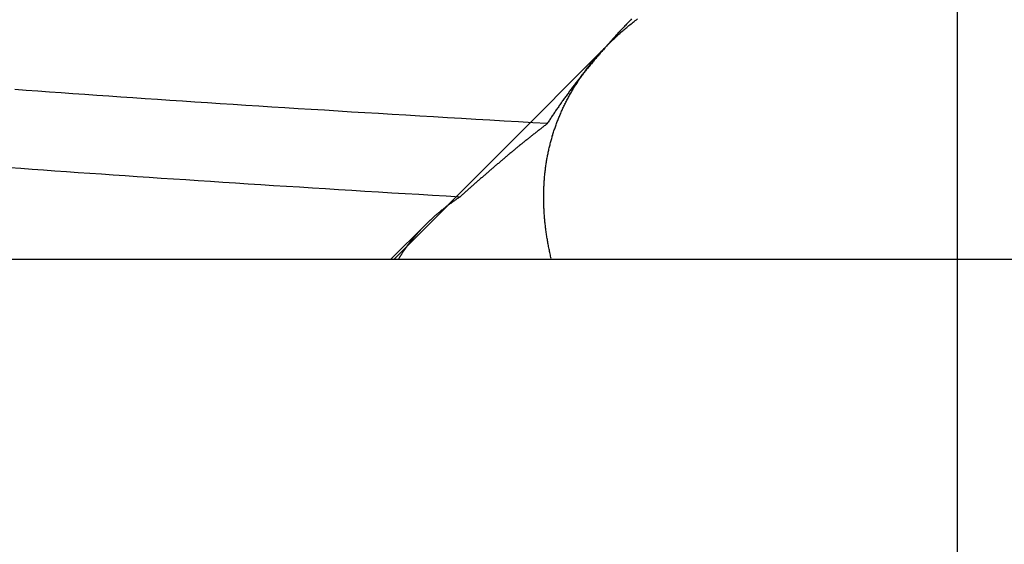
# Model space of a CAD drawing. Extents: x 227 to 1578, y 128 to 1360.
# Drawn here: x 1377 to 1379, y 1286 to 1287 of the extents above; entities that cross this region are included whole.
import ezdxf

# ---------------------------------------------------------------- set-up
doc = ezdxf.new("R2010")
doc.units = 0
doc.header["$LTSCALE"] = 4
doc.linetypes.add('CENTER', pattern=[50.8, 31.75, -6.35, 6.35, -6.35])
doc.linetypes.add('HIDDEN', pattern=[9.525, 6.35, -3.175])
for name, color, linetype in [('AM_3', 2, 'HIDDEN'), ('AM_5', 3, 'CONTINUOUS'), ('AM_7', 1, 'CENTER'), ('OBRYS', 7, 'CONTINUOUS'), ('SKRYTÁ__ISO_', 2, 'HIDDEN'), ('VIDITELNÁ__ISO_', 7, 'CONTINUOUS')]:
    doc.layers.add(name, color=color, linetype=linetype)
doc.styles.get("Standard").update_dxf_attribs({"font": 'simplex.shx', "width": 0.75})
doc.dimstyles.get("Standard").update_dxf_attribs({"dimtxt": 0.18, "dimasz": 0.18, "dimexe": 0.18, "dimexo": 0.0625, "dimgap": 0.09, "dimtad": 0, "dimtih": 1, "dimtoh": 1, "dimzin": 0, "dimcen": 0.09, "dimazin": 3, "dimtfac": 1, "dimtofl": 0, "dimtmove": 0, "dimatfit": 3})

# ---------------------------------------------------------------- blocks, each defined once
blk = doc.blocks.new('A$C4B7440DB')
at = {"layer": 'SKRYTÁ__ISO_'}
for p, q in [((0.0562, 20.2467), (0, 20.303)), ((0, 20.2979), (0.355, 19.9441))]:
    blk.add_line(p, q, dxfattribs=at)
for points in [[(0.1027, 20.1892, 0), (0.104, 20.2119, 0), (0.1054, 20.2345, 0), (0.1067, 20.257, 0), (0.1081, 20.2794, 0), (0.1094, 20.3016, 0), (0.1108, 20.3237, 0), (0.1121, 20.3458, 0), (0.1134, 20.3677, 0), (0.1148, 20.3894, 0), (0.1161, 20.4111, 0), (0.1175, 20.4327, 0), (0.1188, 20.4541, 0), (0.1201, 20.4754, 0), (0.1215, 20.4966, 0), (0.1228, 20.5177, 0), (0.1242, 20.5387, 0), (0.1255, 20.5595, 0), (0.1269, 20.5803, 0), (0.1282, 20.6009, 0), (0.1295, 20.6213, 0), (0.1309, 20.6417, 0), (0.1322, 20.6619, 0), (0.1336, 20.6821, 0), (0.1349, 20.7021, 0), (0.1362, 20.7219, 0), (0.1376, 20.7417, 0), (0.1389, 20.7613, 0), (0.1403, 20.7808, 0), (0.1416, 20.8001, 0), (0.143, 20.8194, 0), (0.1443, 20.8385, 0), (0.1456, 20.8575, 0), (0.147, 20.8763, 0), (0.1483, 20.8951, 0), (0.1497, 20.9137, 0), (0.151, 20.9321, 0)], [(0.2241, 20.0451, 0), (0.2255, 20.0689, 0), (0.2268, 20.0926, 0), (0.2282, 20.1162, 0), (0.2296, 20.1397, 0), (0.2309, 20.1631, 0), (0.2323, 20.1863, 0), (0.2337, 20.2095, 0), (0.235, 20.2325, 0), (0.2364, 20.2554, 0), (0.2378, 20.2782, 0), (0.2391, 20.3008, 0), (0.2405, 20.3234, 0), (0.2419, 20.3458, 0), (0.2432, 20.3681, 0), (0.2446, 20.3903, 0), (0.246, 20.4124, 0), (0.2473, 20.4344, 0), (0.2487, 20.4562, 0), (0.2501, 20.4779, 0), (0.2514, 20.4995, 0), (0.2528, 20.521, 0), (0.2542, 20.5423, 0), (0.2555, 20.5635, 0), (0.2569, 20.5846, 0), (0.2583, 20.6056, 0), (0.2597, 20.6265, 0), (0.261, 20.6472, 0), (0.2624, 20.6678, 0), (0.2638, 20.6882, 0), (0.2651, 20.7086, 0), (0.2665, 20.7288, 0), (0.2679, 20.7489, 0), (0.2692, 20.7688, 0), (0.2706, 20.7886, 0), (0.272, 20.8083, 0), (0.2733, 20.8279, 0), (0.2747, 20.8473, 0), (0.2761, 20.8666, 0), (0.2774, 20.8858, 0), (0.2788, 20.9048, 0), (0.2802, 20.9237, 0)], [(0.103, 20.1891, 0), (0.1025, 20.1898, 0), (0.102, 20.1905, 0), (0.1015, 20.1912, 0), (0.101, 20.1919, 0), (0.1006, 20.1926, 0), (0.1001, 20.1933, 0), (0.0996, 20.194, 0), (0.0991, 20.1947, 0), (0.0986, 20.1954, 0), (0.0982, 20.1961, 0), (0.0977, 20.1968, 0), (0.0972, 20.1975, 0), (0.0967, 20.1982, 0), (0.0962, 20.1989, 0), (0.0957, 20.1996, 0), (0.0952, 20.2003, 0), (0.0948, 20.2009, 0), (0.0943, 20.2016, 0), (0.0938, 20.2023, 0), (0.0933, 20.203, 0), (0.0928, 20.2037, 0), (0.0923, 20.2043, 0), (0.0918, 20.205, 0), (0.0913, 20.2057, 0), (0.0908, 20.2063, 0), (0.0903, 20.207, 0), (0.0898, 20.2077, 0), (0.0893, 20.2083, 0), (0.0889, 20.209, 0), (0.0884, 20.2097, 0), (0.0879, 20.2103, 0), (0.0874, 20.211, 0), (0.0869, 20.2116, 0), (0.0864, 20.2123, 0), (0.0859, 20.2129, 0), (0.0854, 20.2136, 0), (0.0849, 20.2142, 0), (0.0844, 20.2148, 0), (0.0839, 20.2155, 0), (0.0834, 20.2161, 0), (0.0829, 20.2168, 0), (0.0823, 20.2174, 0), (0.0818, 20.218, 0), (0.0813, 20.2187, 0), (0.0808, 20.2193, 0), (0.0803, 20.2199, 0), (0.0798, 20.2205, 0), (0.0793, 20.2212, 0), (0.0788, 20.2218, 0), (0.0783, 20.2224, 0), (0.0778, 20.223, 0), (0.0773, 20.2236, 0), (0.0768, 20.2242, 0), (0.0762, 20.2249, 0), (0.0757, 20.2255, 0), (0.0752, 20.2261, 0), (0.0747, 20.2267, 0), (0.0742, 20.2273, 0), (0.0737, 20.2279, 0), (0.0732, 20.2285, 0), (0.0726, 20.2291, 0), (0.0721, 20.2297, 0), (0.0716, 20.2303, 0), (0.0711, 20.2309, 0), (0.0706, 20.2314, 0), (0.0701, 20.232, 0), (0.0695, 20.2326, 0), (0.069, 20.2332, 0), (0.0685, 20.2338, 0), (0.068, 20.2344, 0), (0.0674, 20.2349, 0), (0.0669, 20.2355, 0), (0.0664, 20.2361, 0), (0.0659, 20.2367, 0), (0.0653, 20.2372, 0), (0.0648, 20.2378, 0), (0.0643, 20.2384, 0), (0.0638, 20.2389, 0), (0.0632, 20.2395, 0), (0.0627, 20.2401, 0), (0.0622, 20.2406, 0), (0.0617, 20.2412, 0), (0.0611, 20.2417, 0), (0.0606, 20.2423, 0), (0.0601, 20.2428, 0), (0.0595, 20.2434, 0), (0.059, 20.2439, 0), (0.0585, 20.2445, 0), (0.0579, 20.245, 0), (0.0574, 20.2456, 0), (0.0569, 20.2461, 0), (0.0563, 20.2466, 0), (0.0558, 20.2472, 0), (0.0552, 20.2477, 0), (0.0547, 20.2482, 0), (0.0542, 20.2488, 0), (0.0536, 20.2493, 0), (0.0531, 20.2498, 0), (0.0525, 20.2503, 0), (0.052, 20.2509, 0), (0.0515, 20.2514, 0), (0.0509, 20.2519, 0), (0.0504, 20.2524, 0), (0.0498, 20.2529, 0), (0.0493, 20.2535, 0), (0.0488, 20.254, 0), (0.0482, 20.2545, 0), (0.0477, 20.255, 0), (0.0471, 20.2555, 0), (0.0466, 20.256, 0), (0.046, 20.2565, 0), (0.0455, 20.257, 0), (0.0449, 20.2575, 0), (0.0444, 20.258, 0), (0.0438, 20.2585, 0), (0.0433, 20.259, 0), (0.0427, 20.2595, 0), (0.0422, 20.2599, 0), (0.0416, 20.2604, 0), (0.0411, 20.2609, 0), (0.0405, 20.2614, 0), (0.04, 20.2619, 0), (0.0394, 20.2624, 0), (0.0388, 20.2628, 0), (0.0383, 20.2633, 0), (0.0377, 20.2638, 0), (0.0372, 20.2642, 0), (0.0366, 20.2647, 0), (0.0361, 20.2652, 0), (0.0355, 20.2656, 0), (0.0349, 20.2661, 0), (0.0344, 20.2666, 0), (0.0338, 20.267, 0), (0.0333, 20.2675, 0), (0.0327, 20.2679, 0), (0.0321, 20.2684, 0), (0.0316, 20.2688, 0), (0.031, 20.2693, 0), (0.0304, 20.2697, 0), (0.0299, 20.2702, 0), (0.0293, 20.2706, 0), (0.0288, 20.2711, 0), (0.0282, 20.2715, 0), (0.0276, 20.272, 0), (0.0271, 20.2724, 0), (0.0265, 20.2728, 0), (0.0259, 20.2733, 0), (0.0253, 20.2737, 0), (0.0248, 20.2741, 0), (0.0242, 20.2745, 0), (0.0236, 20.275, 0), (0.0231, 20.2754, 0), (0.0225, 20.2758, 0), (0.0219, 20.2762, 0), (0.0213, 20.2767, 0), (0.0208, 20.2771, 0), (0.0202, 20.2775, 0), (0.0196, 20.2779, 0), (0.019, 20.2783, 0), (0.0185, 20.2787, 0), (0.0179, 20.2791, 0), (0.0173, 20.2795, 0), (0.0167, 20.2799, 0), (0.0162, 20.2803, 0), (0.0156, 20.2807, 0), (0.015, 20.2811, 0), (0.0144, 20.2815, 0), (0.0138, 20.2819, 0), (0.0133, 20.2823, 0), (0.0127, 20.2827, 0), (0.0121, 20.2831, 0), (0.0115, 20.2835, 0), (0.0109, 20.2839, 0), (0.0103, 20.2842, 0), (0.0098, 20.2846, 0), (0.0092, 20.285, 0), (0.0086, 20.2854, 0), (0.008, 20.2857, 0), (0.0074, 20.2861, 0), (0.0068, 20.2865, 0), (0.0062, 20.2869, 0), (0.0056, 20.2872, 0), (0.0051, 20.2876, 0), (0.0045, 20.288, 0), (0.0039, 20.2883, 0), (0.0033, 20.2887, 0), (0.0027, 20.289, 0), (0.0021, 20.2894, 0), (0.0015, 20.2897, 0), (0.0009, 20.2901, 0), (0.0003, 20.2904, 0)], [(0.2238, 20.0451, 0), (0.2229, 20.0463, 0), (0.222, 20.0475, 0), (0.2211, 20.0486, 0), (0.2202, 20.0498, 0), (0.2193, 20.051, 0), (0.2183, 20.0522, 0), (0.2174, 20.0533, 0), (0.2165, 20.0545, 0), (0.2156, 20.0557, 0), (0.2147, 20.0569, 0), (0.2138, 20.058, 0), (0.2129, 20.0592, 0), (0.212, 20.0604, 0), (0.2111, 20.0615, 0), (0.2101, 20.0627, 0), (0.2092, 20.0639, 0), (0.2083, 20.065, 0), (0.2074, 20.0662, 0), (0.2065, 20.0674, 0), (0.2055, 20.0685, 0), (0.2046, 20.0697, 0), (0.2037, 20.0708, 0), (0.2028, 20.072, 0), (0.2019, 20.0732, 0), (0.2009, 20.0743, 0), (0.2, 20.0755, 0), (0.1991, 20.0766, 0), (0.1981, 20.0778, 0), (0.1972, 20.0789, 0), (0.1963, 20.0801, 0), (0.1954, 20.0813, 0), (0.1944, 20.0824, 0), (0.1935, 20.0836, 0), (0.1926, 20.0847, 0), (0.1916, 20.0859, 0), (0.1907, 20.087, 0), (0.1898, 20.0882, 0), (0.1888, 20.0893, 0), (0.1879, 20.0905, 0), (0.1869, 20.0916, 0), (0.186, 20.0928, 0), (0.1851, 20.0939, 0), (0.1841, 20.0951, 0), (0.1832, 20.0962, 0), (0.1822, 20.0973, 0), (0.1813, 20.0985, 0), (0.1804, 20.0996, 0), (0.1794, 20.1008, 0), (0.1785, 20.1019, 0), (0.1775, 20.1031, 0), (0.1766, 20.1042, 0), (0.1756, 20.1053, 0), (0.1747, 20.1065, 0), (0.1737, 20.1076, 0), (0.1728, 20.1087, 0), (0.1718, 20.1099, 0), (0.1709, 20.111, 0), (0.1699, 20.1122, 0), (0.169, 20.1133, 0), (0.168, 20.1144, 0), (0.1671, 20.1156, 0), (0.1661, 20.1167, 0), (0.1651, 20.1178, 0), (0.1642, 20.119, 0), (0.1632, 20.1201, 0), (0.1623, 20.1212, 0), (0.1613, 20.1223, 0), (0.1604, 20.1235, 0), (0.1594, 20.1246, 0), (0.1584, 20.1257, 0), (0.1575, 20.1269, 0), (0.1565, 20.128, 0), (0.1556, 20.1291, 0), (0.1546, 20.1302, 0), (0.1536, 20.1314, 0), (0.1527, 20.1325, 0), (0.1517, 20.1336, 0), (0.1507, 20.1347, 0), (0.1498, 20.1359, 0), (0.1488, 20.137, 0), (0.1478, 20.1381, 0), (0.1469, 20.1392, 0), (0.1459, 20.1403, 0), (0.1449, 20.1415, 0), (0.144, 20.1426, 0), (0.143, 20.1437, 0), (0.142, 20.1448, 0), (0.141, 20.1459, 0), (0.1401, 20.1471, 0), (0.1391, 20.1482, 0), (0.1381, 20.1493, 0), (0.1371, 20.1504, 0), (0.1362, 20.1515, 0), (0.1352, 20.1526, 0), (0.1342, 20.1537, 0), (0.1332, 20.1549, 0), (0.1323, 20.156, 0), (0.1313, 20.1571, 0), (0.1303, 20.1582, 0), (0.1293, 20.1593, 0), (0.1284, 20.1604, 0), (0.1274, 20.1615, 0), (0.1264, 20.1626, 0), (0.1254, 20.1638, 0), (0.1244, 20.1649, 0), (0.1235, 20.166, 0), (0.1225, 20.1671, 0), (0.1215, 20.1682, 0), (0.1205, 20.1693, 0), (0.1195, 20.1704, 0), (0.1186, 20.1715, 0), (0.1176, 20.1726, 0), (0.1166, 20.1737, 0), (0.1156, 20.1748, 0), (0.1146, 20.1759, 0), (0.1136, 20.177, 0), (0.1126, 20.1781, 0), (0.1117, 20.1792, 0), (0.1107, 20.1803, 0), (0.1097, 20.1814, 0), (0.1087, 20.1825, 0), (0.1077, 20.1836, 0), (0.1067, 20.1847, 0), (0.1057, 20.1858, 0), (0.1047, 20.1869, 0), (0.1038, 20.188, 0), (0.1028, 20.1891, 0)], [(0.001, 20.0385, 0), (0.003, 20.0389, 0), (0.005, 20.0394, 0), (0.007, 20.0398, 0), (0.0089, 20.0403, 0), (0.0109, 20.0407, 0), (0.0129, 20.0411, 0), (0.0149, 20.0415, 0), (0.0168, 20.0419, 0), (0.0188, 20.0423, 0), (0.0208, 20.0427, 0), (0.0227, 20.0431, 0), (0.0247, 20.0434, 0), (0.0266, 20.0438, 0), (0.0286, 20.0441, 0), (0.0305, 20.0445, 0), (0.0325, 20.0448, 0), (0.0344, 20.0451, 0), (0.0364, 20.0455, 0), (0.0383, 20.0458, 0), (0.0403, 20.0461, 0), (0.0422, 20.0463, 0), (0.0442, 20.0466, 0), (0.0461, 20.0469, 0), (0.048, 20.0471, 0), (0.05, 20.0474, 0), (0.0519, 20.0476, 0), (0.0538, 20.0479, 0), (0.0558, 20.0481, 0), (0.0577, 20.0483, 0), (0.0596, 20.0485, 0), (0.0615, 20.0487, 0), (0.0635, 20.0489, 0), (0.0654, 20.0491, 0), (0.0673, 20.0493, 0), (0.0692, 20.0494, 0), (0.0711, 20.0496, 0), (0.073, 20.0497, 0), (0.075, 20.0499, 0), (0.0769, 20.05, 0), (0.0788, 20.0501, 0), (0.0807, 20.0502, 0), (0.0826, 20.0503, 0), (0.0845, 20.0504, 0), (0.0864, 20.0505, 0), (0.0883, 20.0506, 0), (0.0902, 20.0506, 0), (0.092, 20.0507, 0), (0.0939, 20.0507, 0), (0.0958, 20.0508, 0), (0.0977, 20.0508, 0), (0.0996, 20.0508, 0), (0.1015, 20.0508, 0), (0.1033, 20.0508, 0), (0.1052, 20.0508, 0), (0.1071, 20.0508, 0), (0.109, 20.0508, 0), (0.1108, 20.0507, 0), (0.1127, 20.0507, 0), (0.1146, 20.0506, 0), (0.1164, 20.0506, 0), (0.1183, 20.0505, 0), (0.1202, 20.0504, 0), (0.122, 20.0503, 0), (0.1239, 20.0502, 0), (0.1257, 20.0501, 0), (0.1276, 20.05, 0), (0.1294, 20.0499, 0), (0.1313, 20.0497, 0), (0.1331, 20.0496, 0), (0.1349, 20.0494, 0), (0.1368, 20.0493, 0), (0.1386, 20.0491, 0), (0.1405, 20.0489, 0), (0.1423, 20.0487, 0), (0.1441, 20.0485, 0), (0.1459, 20.0483, 0), (0.1478, 20.0481, 0), (0.1496, 20.0479, 0), (0.1514, 20.0476, 0), (0.1532, 20.0474, 0), (0.155, 20.0471, 0), (0.1569, 20.0468, 0), (0.1587, 20.0466, 0), (0.1605, 20.0463, 0), (0.1623, 20.046, 0), (0.1641, 20.0457, 0), (0.1659, 20.0454, 0), (0.1677, 20.045, 0), (0.1695, 20.0447, 0), (0.1713, 20.0444, 0), (0.1731, 20.044, 0), (0.1749, 20.0437, 0), (0.1767, 20.0433, 0), (0.1784, 20.0429, 0), (0.1802, 20.0425, 0), (0.182, 20.0421, 0), (0.1838, 20.0417, 0), (0.1855, 20.0413, 0), (0.1873, 20.0409, 0), (0.1891, 20.0404, 0), (0.1909, 20.04, 0), (0.1926, 20.0395, 0), (0.1944, 20.039, 0), (0.1961, 20.0386, 0), (0.1979, 20.0381, 0), (0.1997, 20.0376, 0), (0.2014, 20.0371, 0), (0.2032, 20.0366, 0), (0.2049, 20.036, 0), (0.2067, 20.0355, 0), (0.2084, 20.035, 0), (0.2101, 20.0344, 0), (0.2119, 20.0339, 0), (0.2136, 20.0333, 0), (0.2153, 20.0327, 0), (0.2171, 20.0321, 0), (0.2188, 20.0315, 0), (0.2205, 20.0309, 0), (0.2222, 20.0303, 0), (0.224, 20.0296, 0), (0.2257, 20.029, 0), (0.2274, 20.0284, 0), (0.2291, 20.0277, 0), (0.2308, 20.027, 0), (0.2325, 20.0264, 0), (0.2342, 20.0257, 0), (0.2359, 20.025, 0), (0.2376, 20.0243, 0), (0.2393, 20.0235, 0), (0.241, 20.0228, 0), (0.2427, 20.0221, 0), (0.2444, 20.0213, 0), (0.2461, 20.0206, 0), (0.2478, 20.0198, 0), (0.2494, 20.019, 0), (0.2511, 20.0182, 0), (0.2528, 20.0174, 0), (0.2545, 20.0166, 0), (0.2561, 20.0158, 0), (0.2578, 20.015, 0), (0.2594, 20.0141, 0), (0.2611, 20.0133, 0), (0.2628, 20.0124, 0), (0.2644, 20.0116, 0), (0.2661, 20.0107, 0), (0.2677, 20.0098, 0), (0.2694, 20.0089, 0), (0.271, 20.008, 0), (0.2726, 20.0071, 0), (0.2743, 20.0062, 0), (0.2759, 20.0052, 0), (0.2775, 20.0043, 0), (0.2792, 20.0033, 0), (0.2808, 20.0024, 0), (0.2824, 20.0014, 0), (0.284, 20.0004, 0), (0.2857, 19.9994, 0), (0.2873, 19.9984, 0), (0.2889, 19.9974, 0), (0.2905, 19.9964, 0), (0.2921, 19.9953, 0), (0.2937, 19.9943, 0), (0.2953, 19.9932, 0), (0.2969, 19.9921, 0), (0.2985, 19.9911, 0), (0.3001, 19.99, 0), (0.3017, 19.9889, 0), (0.3033, 19.9878, 0), (0.3049, 19.9866, 0), (0.3064, 19.9855, 0), (0.308, 19.9844, 0), (0.3096, 19.9832, 0), (0.3112, 19.982, 0), (0.3127, 19.9809, 0), (0.3143, 19.9797, 0), (0.3159, 19.9785, 0), (0.3174, 19.9773, 0), (0.319, 19.9761, 0), (0.3206, 19.9748, 0), (0.3221, 19.9736, 0), (0.3237, 19.9724, 0), (0.3252, 19.9711, 0), (0.3267, 19.9698, 0), (0.3283, 19.9686, 0), (0.3298, 19.9673, 0), (0.3314, 19.966, 0), (0.3329, 19.9646, 0), (0.3344, 19.9633, 0), (0.3359, 19.962, 0), (0.3375, 19.9606, 0), (0.339, 19.9593, 0), (0.3405, 19.9579, 0), (0.342, 19.9565, 0), (0.3435, 19.9552, 0), (0.345, 19.9538, 0), (0.3465, 19.9523, 0), (0.348, 19.9509, 0), (0.3495, 19.9495, 0), (0.351, 19.9481, 0), (0.3525, 19.9466, 0), (0.354, 19.9451, 0), (0.3555, 19.9437, 0), (0.357, 19.9422, 0), (0.3584, 19.9407, 0), (0.3599, 19.9392, 0), (0.3614, 19.9376, 0), (0.3629, 19.9361, 0), (0.3643, 19.9346, 0), (0.3658, 19.933, 0), (0.3672, 19.9315, 0), (0.3687, 19.9299, 0), (0.3701, 19.9283, 0), (0.3716, 19.9267, 0), (0.373, 19.9251, 0), (0.3745, 19.9235, 0), (0.3759, 19.9218, 0), (0.3773, 19.9202, 0), (0.3787, 19.9186, 0), (0.3802, 19.9169, 0), (0.3816, 19.9152, 0), (0.383, 19.9135, 0), (0.3844, 19.9118, 0), (0.3858, 19.9101, 0), (0.3872, 19.9084, 0), (0.3886, 19.9067, 0), (0.39, 19.9049, 0), (0.3914, 19.9032, 0), (0.3928, 19.9014, 0), (0.3942, 19.8996, 0), (0.3956, 19.8979, 0), (0.3969, 19.8961, 0)], [(0.397, 19.9057, 0), (0.3955, 19.9071, 0), (0.394, 19.9085, 0), (0.3926, 19.9099, 0), (0.3911, 19.9113, 0), (0.3897, 19.9127, 0), (0.3882, 19.9141, 0), (0.3868, 19.9154, 0), (0.3853, 19.9168, 0), (0.3839, 19.9182, 0), (0.3824, 19.9196, 0), (0.381, 19.9209, 0), (0.3795, 19.9223, 0), (0.3781, 19.9236, 0), (0.3766, 19.925, 0), (0.3752, 19.9263, 0), (0.3737, 19.9277, 0), (0.3723, 19.929, 0), (0.3708, 19.9303, 0), (0.3694, 19.9317, 0), (0.3679, 19.933, 0), (0.3664, 19.9343, 0), (0.365, 19.9357, 0), (0.3635, 19.937, 0), (0.3621, 19.9383, 0), (0.3606, 19.9396, 0), (0.3592, 19.9409, 0), (0.3577, 19.9422, 0), (0.3563, 19.9435, 0), (0.3548, 19.9448, 0), (0.3534, 19.9461, 0), (0.3519, 19.9474, 0), (0.3505, 19.9486, 0), (0.349, 19.9499, 0), (0.3476, 19.9512, 0), (0.3461, 19.9524, 0), (0.3447, 19.9537, 0), (0.3432, 19.955, 0), (0.3418, 19.9562, 0), (0.3403, 19.9575, 0), (0.3389, 19.9587, 0), (0.3374, 19.96, 0), (0.336, 19.9612, 0), (0.3345, 19.9625, 0), (0.3331, 19.9637, 0), (0.3317, 19.9649, 0), (0.3302, 19.9661, 0), (0.3288, 19.9674, 0), (0.3273, 19.9686, 0), (0.3259, 19.9698, 0), (0.3244, 19.971, 0), (0.323, 19.9722, 0), (0.3215, 19.9734, 0), (0.3201, 19.9746, 0), (0.3186, 19.9758, 0), (0.3172, 19.977, 0), (0.3157, 19.9782, 0), (0.3143, 19.9793, 0), (0.3128, 19.9805, 0), (0.3114, 19.9817, 0), (0.3099, 19.9829, 0), (0.3085, 19.984, 0), (0.3071, 19.9852, 0), (0.3056, 19.9863, 0), (0.3042, 19.9875, 0), (0.3027, 19.9886, 0), (0.3013, 19.9898, 0), (0.2998, 19.9909, 0), (0.2984, 19.992, 0), (0.2969, 19.9932, 0), (0.2955, 19.9943, 0), (0.2941, 19.9954, 0), (0.2926, 19.9965, 0), (0.2912, 19.9977, 0), (0.2897, 19.9988, 0), (0.2883, 19.9999, 0), (0.2868, 20.001, 0), (0.2854, 20.0021, 0), (0.284, 20.0032, 0), (0.2825, 20.0042, 0), (0.2811, 20.0053, 0), (0.2796, 20.0064, 0), (0.2782, 20.0075, 0), (0.2768, 20.0086, 0), (0.2753, 20.0096, 0), (0.2739, 20.0107, 0), (0.2724, 20.0118, 0), (0.271, 20.0128, 0), (0.2696, 20.0139, 0), (0.2681, 20.0149, 0), (0.2667, 20.0159, 0), (0.2653, 20.017, 0), (0.2638, 20.018, 0), (0.2624, 20.019, 0), (0.2609, 20.0201, 0), (0.2595, 20.0211, 0), (0.2581, 20.0221, 0), (0.2566, 20.0231, 0), (0.2552, 20.0241, 0), (0.2538, 20.0251, 0), (0.2523, 20.0261, 0), (0.2509, 20.0271, 0), (0.2495, 20.0281, 0), (0.248, 20.0291, 0), (0.2466, 20.0301, 0), (0.2452, 20.0311, 0), (0.2437, 20.032, 0), (0.2423, 20.033, 0), (0.2409, 20.034, 0), (0.2394, 20.0349, 0), (0.238, 20.0359, 0), (0.2366, 20.0368, 0), (0.2352, 20.0378, 0), (0.2337, 20.0387, 0), (0.2323, 20.0397, 0), (0.2309, 20.0406, 0), (0.2295, 20.0415, 0), (0.228, 20.0424, 0), (0.2266, 20.0434, 0), (0.2252, 20.0443, 0), (0.2237, 20.0452, 0)]]:
    blk.add_polyline3d(points, dxfattribs=at)
at = {"layer": 'VIDITELNÁ__ISO_'}
blk.add_line((0, 24.5914), (0, 6.3662), dxfattribs=at)
blk = doc.blocks.new('A$C07E735F5')
at = {"layer": 'VIDITELNÁ__ISO_'}
blk.add_line((15, 67), (15, 82), dxfattribs=at)
at = {"layer": 'OBRYS', "rotation": 90}
blk.add_blockref('A$C4B7440DB', (34.368, 71.0436), dxfattribs=at)
blk = doc.blocks.new('*U89')
at = {"layer": 'AM_5', "color": 3, "width": 0.75}
blk.add_text('65', height=17.5, rotation=90, dxfattribs=at).set_placement((1565.0382, 1296.4458))
blk = doc.blocks.new('*D80')
at = {"layer": 'AM_5'}
for p, q in [((926.865, 1339.7906), (1577.5382, 1339.7906)), ((1572.5382, 1322.2906), (1572.5382, 1291.851)), ((1042.2358, 1274.351), (1577.5382, 1274.351))]:
    blk.add_line(p, q, dxfattribs=at)
for points in [[(1569.6215, 1322.2906), (1575.4549, 1322.2906), (1572.5382, 1339.7906)], [(1569.6215, 1291.851), (1575.4549, 1291.851), (1572.5382, 1274.351)]]:
    blk.add_solid(points, dxfattribs=at)
at = {"layer": 'AM_7'}
blk.add_blockref('*U89', (0, 0), dxfattribs=at)

msp = doc.modelspace()

# ---------------------------------------------------------------- block references
at = {"layer": 'AM_3'}
msp.add_blockref('A$C07E735F5', (1363.4713, 1215.735, -660.1845), dxfattribs=at)

# ---------------------------------------------------------------- dimensions: what is measured, and where the dimension line sits
at = {"layer": 'AM_5'}
dim = msp.add_linear_dim(base=(1572.5382, 1274.351), p1=(926.865, 1339.7906), p2=(1042.2358, 1274.351, -665.3699), angle=90, dimstyle='Standard', override={"dimdec": 0, "dimtp": 0, "dimtm": 0, "dimtfac": 1}, dxfattribs=at)
dim.commit()
dim.dimension.update_dxf_attribs({"geometry": '*D80', "text_midpoint": (1556.2882, 1307.0708)})

doc.saveas('drawing.dxf')
